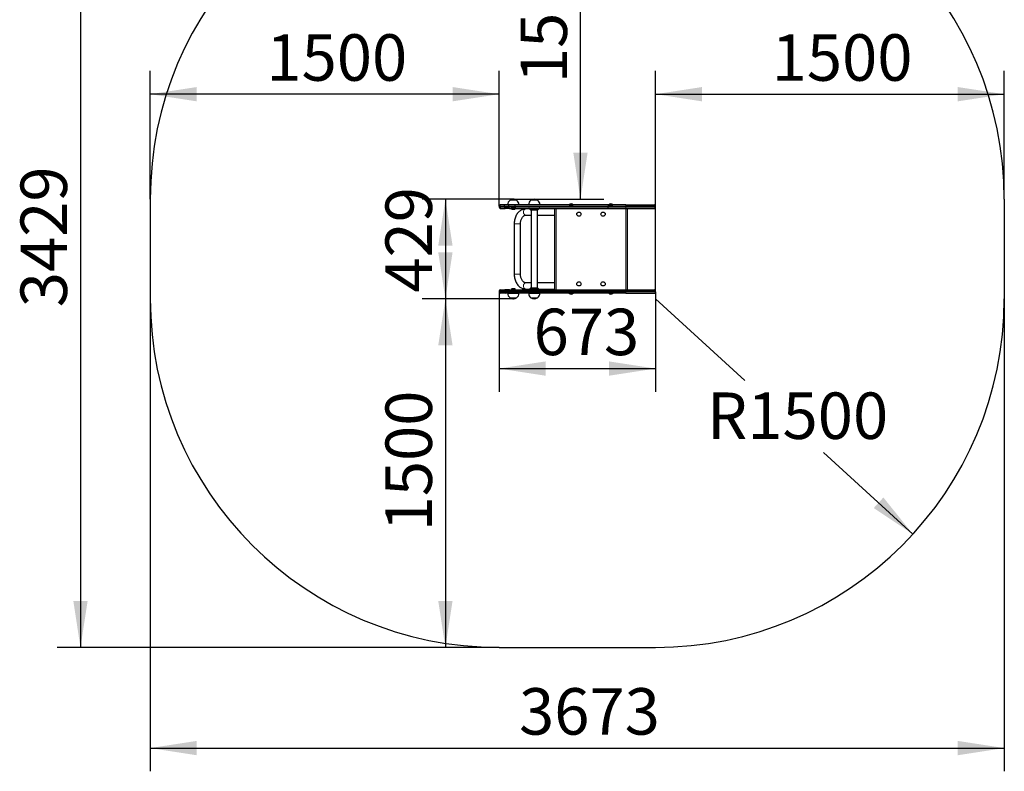
# Model space of a CAD drawing. Units: millimetres. Extents: x -1087 to 3147, y -982 to 4948.
# Drawn here: x -1087 to 3147, y -982 to 2253 of the extents above; entities that cross this region are included whole.
import ezdxf

# ---------------------------------------------------------------- set-up
doc = ezdxf.new("R2010")
doc.units = ezdxf.units.MM
doc.header["$LTSCALE"] = 50
doc.header["$PDSIZE"] = -1
doc.layers.add('THICK_LINE', color=7, linetype='Continuous', lineweight=25)
doc.styles.add('SLDTEXTSTYLE0', font='TXT', dxfattribs={"width": 0.605})
doc.dimstyles.new('SLDDIMSTYLE2', dxfattribs={"dimtxt": 200, "dimasz": 200, "dimexe": 0, "dimexo": 0.0625, "dimgap": 50, "dimtad": 2, "dimdec": 1, "dimrnd": 1e-09, "dimzin": 12, "dimdsep": 46, "dimtxsty": 'SLDTEXTSTYLE0', "dimsah": 1, "dimcen": 0.09, "dimadec": 0, "dimazin": 3, "dimtfac": 1, "dimtofl": 0, "dimtmove": 0, "dimatfit": 3, "dimfxl": 0, "dimfrac": 2, "dimtolj": 1, "dimtzin": 12, "dimarcsym": 0})
doc.dimstyles.new('SLDDIMSTYLE3', dxfattribs={"dimtxt": 200, "dimasz": 200, "dimexe": 0, "dimexo": 0.0625, "dimgap": 50, "dimtad": 0, "dimtih": 1, "dimtoh": 1, "dimdec": 1, "dimrnd": 1e-09, "dimzin": 12, "dimdsep": 46, "dimtxsty": 'SLDTEXTSTYLE0', "dimsah": 1, "dimcen": 0, "dimadec": 0, "dimazin": 3, "dimtfac": 1, "dimtofl": 0, "dimtmove": 0, "dimatfit": 3, "dimfxl": 0, "dimfrac": 2, "dimtolj": 1, "dimtzin": 12, "dimarcsym": 0})
doc.dimstyles.new('SLDDIMSTYLE4', dxfattribs={"dimtxt": 200, "dimasz": 200, "dimexe": 0, "dimexo": 0.0625, "dimgap": 50, "dimtad": 2, "dimdec": 0, "dimrnd": 1e-09, "dimzin": 12, "dimdsep": 46, "dimtxsty": 'SLDTEXTSTYLE0', "dimsah": 1, "dimcen": 0.09, "dimadec": 0, "dimazin": 3, "dimtfac": 1, "dimtofl": 0, "dimtmove": 0, "dimatfit": 3, "dimfxl": 0, "dimfrac": 2, "dimtolj": 1, "dimtzin": 12, "dimarcsym": 0})

# ---------------------------------------------------------------- blocks, each defined once
blk = doc.blocks.new('_D_2')
at = {"layer": 'THICK_LINE', "color": 7}
for p, q in [((1035.5, 1480.3), (643.4, 1480.3)), ((743.4, 1480.3), (743.4, 1051.3)), ((1035.5, 1051.3), (643.4, 1051.3))]:
    blk.add_line(p, q, dxfattribs=at)
for points in [[(743.4, 1480.3), (712.7, 1280.3), (774.2, 1280.3)], [(743.4, 1051.3), (774.2, 1251.3), (712.7, 1251.3)]]:
    blk.add_solid(points, dxfattribs=at)
at = {"layer": 'THICK_LINE', "color": 7, "insert": (485.6, 1077.9), "char_height": 200, "attachment_point": 1, "rotation": 90, "style": 'SLDTEXTSTYLE0'}
blk.add_mtext('429', dxfattribs=at)
blk = doc.blocks.new('_D_3')
at = {"layer": 'THICK_LINE', "color": 7}
for p, q in [((1324.2, 1480.3), (1324.2, 2980.3)), ((1035.5, 1480.3), (1424.2, 1480.3))]:
    blk.add_line(p, q, dxfattribs=at)
for points in [[(1324.2, 2980.3), (1293.5, 2780.3), (1355, 2780.3)], [(1324.2, 1480.3), (1355, 1680.3), (1293.5, 1680.3)]]:
    blk.add_solid(points, dxfattribs=at)
at = {"layer": 'THICK_LINE', "color": 7, "insert": (1066.4, 1979.8), "char_height": 200, "attachment_point": 1, "rotation": 90, "style": 'SLDTEXTSTYLE0'}
blk.add_mtext('1500', dxfattribs=at)
blk = doc.blocks.new('_D_4')
at = {"layer": 'THICK_LINE', "color": 7}
for p, q in [((1035.5, 1051.3), (643.4, 1051.3)), ((743.4, 1051.3), (743.4, -448.7)), ((974, -448.7), (643.4, -448.7))]:
    blk.add_line(p, q, dxfattribs=at)
for points in [[(743.4, 1051.3), (712.7, 851.3), (774.2, 851.3)], [(743.4, -448.7), (774.2, -248.7), (712.7, -248.7)]]:
    blk.add_solid(points, dxfattribs=at)
at = {"layer": 'THICK_LINE', "color": 7, "insert": (485.6, 50.8), "char_height": 200, "attachment_point": 1, "rotation": 90, "style": 'SLDTEXTSTYLE0'}
blk.add_mtext('1500', dxfattribs=at)
blk = doc.blocks.new('_D_5')
at = {"layer": 'THICK_LINE', "color": 7}
for p, q in [((1647, 1085.8), (1647, 2032)), ((3147, 1480.3), (3147, 2032)), ((1647, 1932), (3147, 1932))]:
    blk.add_line(p, q, dxfattribs=at)
for points in [[(1647, 1932), (1847, 1901.2), (1847, 1962.8)], [(3147, 1932), (2947, 1962.8), (2947, 1901.2)]]:
    blk.add_solid(points, dxfattribs=at)
at = {"layer": 'THICK_LINE', "color": 7, "insert": (2146.4, 2189.8), "char_height": 200, "attachment_point": 1, "style": 'SLDTEXTSTYLE0'}
blk.add_mtext('1500', dxfattribs=at)
blk = doc.blocks.new('_D_6')
at = {"layer": 'THICK_LINE', "color": 7}
for p, q in [((-526, 1480.3), (-526, 2032)), ((974, 1450.8), (974, 2032)), ((974, 1932), (-526, 1932))]:
    blk.add_line(p, q, dxfattribs=at)
for points in [[(-526, 1932), (-326, 1901.2), (-326, 1962.8)], [(974, 1932), (774, 1962.8), (774, 1901.2)]]:
    blk.add_solid(points, dxfattribs=at)
at = {"layer": 'THICK_LINE', "color": 7, "insert": (-26.5, 2189.8), "char_height": 200, "attachment_point": 1, "style": 'SLDTEXTSTYLE0'}
blk.add_mtext('1500', dxfattribs=at)
blk = doc.blocks.new('_D_7')
at = {"layer": 'THICK_LINE'}
for p, q in [((1647, 1051.3), (2031.5, 699.5)), ((2753.7, 38.8), (2369.2, 390.6))]:
    blk.add_line(p, q, dxfattribs=at)
blk.add_solid([(2753.7, 38.8), (2626.9, 196.5), (2585.4, 151.1)], dxfattribs=at)
at = {"layer": 'THICK_LINE', "insert": (1868.6, 648.4), "char_height": 200, "attachment_point": 1, "style": 'SLDTEXTSTYLE0'}
blk.add_mtext('R1500', dxfattribs=at)
blk = doc.blocks.new('_D_8')
at = {"layer": 'THICK_LINE', "color": 7}
for p, q in [((-526, 1051.3), (-526, -981.8)), ((3147, 1051.3), (3147, -981.8)), ((-526, -881.8), (3147, -881.8))]:
    blk.add_line(p, q, dxfattribs=at)
for points in [[(-526, -881.8), (-326, -912.6), (-326, -851)], [(3147, -881.8), (2947, -851), (2947, -912.6)]]:
    blk.add_solid(points, dxfattribs=at)
at = {"layer": 'THICK_LINE', "color": 7, "insert": (1060, -624), "char_height": 200, "attachment_point": 1, "style": 'SLDTEXTSTYLE0'}
blk.add_mtext('3673', dxfattribs=at)
blk = doc.blocks.new('_D_9')
at = {"layer": 'THICK_LINE', "color": 7}
for p, q in [((974, 2980.3), (-926, 2980.3)), ((-826, 2980.3), (-826, -448.7)), ((974, -448.7), (-926, -448.7))]:
    blk.add_line(p, q, dxfattribs=at)
for points in [[(-826, 2980.3), (-856.7, 2780.3), (-795.2, 2780.3)], [(-826, -448.7), (-795.2, -248.7), (-856.7, -248.7)]]:
    blk.add_solid(points, dxfattribs=at)
at = {"layer": 'THICK_LINE', "color": 7, "insert": (-1083.8, 1015.3), "char_height": 200, "attachment_point": 1, "rotation": 90, "style": 'SLDTEXTSTYLE0'}
blk.add_mtext('3429', dxfattribs=at)
blk = doc.blocks.new('_D_10')
at = {"layer": 'THICK_LINE', "color": 7}
for p, q in [((974, 1080.8), (974, 651.3)), ((1647, 1080.8), (1647, 651.3)), ((974, 751.3), (1647, 751.3))]:
    blk.add_line(p, q, dxfattribs=at)
for points in [[(974, 751.3), (1174, 720.5), (1174, 782.1)], [(1647, 751.3), (1447, 782.1), (1447, 720.5)]]:
    blk.add_solid(points, dxfattribs=at)
at = {"layer": 'THICK_LINE', "color": 7, "insert": (1122.6, 1009.1), "char_height": 200, "attachment_point": 1, "style": 'SLDTEXTSTYLE0'}
blk.add_mtext('673', dxfattribs=at)

msp = doc.modelspace()

# ---------------------------------------------------------------- linework, layer by layer
at = {"color": 7, "linetype": 'Continuous', "lineweight": 25}
for p, q in [((974.03, 1450.82), (974.03, 1445.82)), ((981.54, 1455.82), (979.03, 1455.82)), ((979.03, 1440.82), (981.54, 1440.82)), ((1000.67, 1455.82), (981.54, 1455.82)), ((981.54, 1440.82), (1000.67, 1440.82)), ((995.68, 1450.82), (995.68, 1445.82)), ((1018.88, 1455.82), (1000.69, 1455.82)), ((1018.91, 1440.82), (1000.69, 1440.82)), ((1011.54, 1456.02), (1011.56, 1455.82)), ((1026.38, 1456.02), (1011.54, 1456.02)), ((1013.88, 1450.82), (1013.88, 1445.82)), ((1013.94, 1450.82), (1013.94, 1450.82)), ((1013.95, 1445.82), (1013.95, 1445.82)), ((1018.91, 1440.82), (1046.04, 1440.82)), ((1019.01, 1455.82), (1019.01, 1455.82)), ((1046.04, 1455.82), (1019.01, 1455.82)), ((1019.02, 1440.82), (1019.02, 1440.82)), ((1021.25, 1476.32), (1021.25, 1476.12)), ((1049.85, 1476.32), (1021.25, 1476.32)), ((1059.55, 1456.02), (1026.38, 1456.02)), ((1026.55, 1440.82), (1026.55, 1440.09)), ((1032.11, 1440.09), (1026.55, 1440.09)), ((1044.55, 1440.09), (1032.11, 1440.09)), ((1044.55, 1440.09), (1044.55, 1440.82)), ((1439.79, 1455.82), (1046.04, 1455.82)), ((1046.04, 1440.82), (1439.79, 1440.82)), ((1049.84, 1476.12), (1049.85, 1476.32)), ((1059.54, 1455.82), (1059.55, 1456.02)), ((1101.54, 1456.02), (1101.56, 1455.82)), ((1149.55, 1456.02), (1101.54, 1456.02)), ((1111.25, 1476.32), (1111.25, 1476.12)), ((1120.09, 1476.32), (1111.25, 1476.32)), ((1139.85, 1476.32), (1111.55, 1476.34)), ((1139.85, 1476.32), (1120.09, 1476.32)), ((1139.84, 1476.12), (1139.85, 1476.32)), ((1149.54, 1455.82), (1149.55, 1456.02)), ((1214.55, 1090.82), (1214.55, 1440.82)), ((1275.55, 1456.54), (1275.55, 1455.82)), ((1275.55, 1456.54), (1279.53, 1456.54)), ((1279.53, 1456.54), (1293.55, 1456.54)), ((1293.55, 1455.82), (1293.55, 1456.54)), ((1519.03, 1455.82), (1439.79, 1455.82)), ((1439.79, 1440.82), (1519.03, 1440.82)), ((1445.55, 1456.54), (1445.55, 1455.82)), ((1445.55, 1456.54), (1463.55, 1456.54)), ((1463.55, 1455.82), (1463.55, 1456.54)), ((1519.03, 1455.82), (1641.98, 1455.82)), ((1519.03, 1440.82), (1641.98, 1440.82)), ((1524.55, 1440.82), (1524.55, 1090.82)), ((1646.98, 1445.82), (1646.98, 1450.82)), ((1106.23, 1438.22), (1088.88, 1438.22)), ((1088.88, 1411.42), (1112.15, 1411.42)), ((1105.47, 1439.22), (1108.35, 1435.41)), ((1111.54, 1433.82), (1112.15, 1097.82)), ((1111.54, 1433.82), (1139.55, 1433.82)), ((1139.55, 1097.82), (1138.95, 1433.82)), ((1138.95, 1411.42), (1214.55, 1411.42)), ((1142.75, 1435.41), (1145.62, 1439.22)), ((1214.55, 1438.22), (1144.86, 1438.22)), ((1039.49, 1373.92), (1039.49, 1157.72)), ((1066.29, 1157.72), (1066.29, 1373.92)), ((1112.15, 1120.22), (1088.88, 1120.22)), ((1214.55, 1120.22), (1138.95, 1120.22)), ((974.03, 1085.82), (974.03, 1080.82)), ((979.03, 1090.82), (981.54, 1090.82)), ((981.54, 1075.82), (979.03, 1075.82)), ((981.54, 1090.82), (1000.67, 1090.82)), ((1000.67, 1075.82), (981.54, 1075.82)), ((995.68, 1085.82), (995.68, 1080.82)), ((1018.91, 1090.82), (1000.69, 1090.82)), ((1018.88, 1075.82), (1000.69, 1075.82)), ((1011.56, 1075.82), (1011.54, 1075.62)), ((1011.54, 1075.62), (1059.55, 1075.62)), ((1013.88, 1085.82), (1013.88, 1080.82)), ((1013.95, 1085.82), (1013.95, 1085.82)), ((1013.98, 1080.82), (1013.98, 1080.82)), ((1018.91, 1090.82), (1046.04, 1090.82)), ((1019.01, 1075.82), (1019.03, 1075.82)), ((1046.04, 1075.82), (1019.01, 1075.82)), ((1019.02, 1090.82), (1019.02, 1090.82)), ((1026.55, 1091.54), (1026.55, 1090.82)), ((1026.55, 1091.54), (1044.55, 1091.54)), ((1044.55, 1090.82), (1044.55, 1091.54)), ((1046.04, 1090.82), (1439.79, 1090.82)), ((1439.79, 1075.82), (1046.04, 1075.82)), ((1059.55, 1075.62), (1059.54, 1075.82)), ((1088.88, 1093.42), (1106.23, 1093.42)), ((1101.56, 1075.82), (1101.54, 1075.62)), ((1101.54, 1075.62), (1117.01, 1075.62)), ((1108.35, 1096.22), (1105.47, 1092.41)), ((1125.55, 1097.82), (1111.54, 1097.82)), ((1117.01, 1075.62), (1149.55, 1075.62)), ((1139.55, 1097.82), (1125.55, 1097.82)), ((1145.62, 1092.41), (1142.75, 1096.22)), ((1144.86, 1093.42), (1214.55, 1093.42)), ((1149.55, 1075.62), (1149.54, 1075.82)), ((1275.55, 1075.82), (1275.55, 1075.09)), ((1293.55, 1075.09), (1275.55, 1075.09)), ((1293.55, 1075.09), (1293.55, 1075.82)), ((1439.79, 1090.82), (1519.03, 1090.82)), ((1519.03, 1075.82), (1439.79, 1075.82)), ((1445.55, 1075.82), (1445.55, 1075.09)), ((1455.25, 1075.09), (1445.55, 1075.09)), ((1463.55, 1075.09), (1455.25, 1075.09)), ((1463.55, 1075.09), (1463.55, 1075.82)), ((1519.03, 1090.82), (1641.98, 1090.82)), ((1519.03, 1075.82), (1641.98, 1075.82)), ((1646.98, 1080.82), (1646.98, 1085.82)), ((1021.25, 1055.51), (1021.25, 1055.32)), ((1021.25, 1055.32), (1049.85, 1055.32)), ((1021.25, 1055.32), (1049.55, 1055.3)), ((1049.85, 1055.32), (1049.84, 1055.51)), ((1111.25, 1055.51), (1111.25, 1055.32)), ((1111.25, 1055.32), (1139.85, 1055.32)), ((1139.85, 1055.32), (1139.84, 1055.51))]:
    msp.add_line(p, q, dxfattribs=at)
at = {"color": 8, "linetype": 'Continuous', "lineweight": 18}
for p, q in [((974.03, 1450.82), (977.38, 1450.82)), ((977.38, 1445.82), (974.03, 1445.82)), ((977.38, 1450.82), (995.68, 1450.82)), ((977.38, 1450.82), (977.38, 1445.82)), ((995.68, 1445.82), (977.38, 1445.82)), ((1013.88, 1445.82), (995.69, 1445.82)), ((1013.88, 1450.82), (995.7, 1450.82)), ((1013.94, 1450.82), (1042.61, 1450.82)), ((1042.61, 1445.82), (1013.95, 1445.82)), ((1042.61, 1450.82), (1042.61, 1445.82)), ((1042.61, 1450.82), (1444.28, 1450.82)), ((1444.28, 1445.82), (1042.61, 1445.82)), ((1219.55, 1440.82), (1219.55, 1090.82)), ((1444.28, 1450.82), (1444.28, 1445.82)), ((1444.28, 1450.82), (1519.76, 1450.82)), ((1519.76, 1445.82), (1444.28, 1445.82)), ((1519.03, 1090.82), (1519.55, 1440.82)), ((1519.76, 1450.82), (1519.76, 1445.82)), ((1519.76, 1450.82), (1646.98, 1450.82)), ((1646.98, 1445.82), (1519.76, 1445.82)), ((1105.47, 1439.22), (1145.62, 1439.22)), ((1108.35, 1435.41), (1142.75, 1435.41)), ((1039.49, 1373.92), (1043.41, 1373.92)), ((1043.41, 1373.92), (1066.29, 1373.92)), ((1043.41, 1157.72), (1039.49, 1157.72)), ((1066.29, 1157.72), (1043.41, 1157.72)), ((977.38, 1085.82), (974.03, 1085.82)), ((974.03, 1080.82), (977.38, 1080.82)), ((995.68, 1085.82), (977.38, 1085.82)), ((977.38, 1080.82), (977.38, 1085.82)), ((977.38, 1080.82), (995.68, 1080.82)), ((1013.88, 1080.82), (995.69, 1080.82)), ((1013.88, 1085.82), (995.7, 1085.82)), ((1042.61, 1085.82), (1013.95, 1085.82)), ((1013.98, 1080.82), (1042.61, 1080.82)), ((1444.28, 1085.82), (1042.61, 1085.82)), ((1042.61, 1080.82), (1042.61, 1085.82)), ((1042.61, 1080.82), (1444.28, 1080.82)), ((1125.55, 1092.41), (1105.47, 1092.41)), ((1125.55, 1096.22), (1108.35, 1096.22)), ((1142.75, 1096.22), (1125.55, 1096.22)), ((1145.62, 1092.41), (1125.55, 1092.41)), ((1444.28, 1080.82), (1444.28, 1085.82)), ((1519.76, 1085.82), (1444.28, 1085.82)), ((1444.28, 1080.82), (1519.76, 1080.82)), ((1519.76, 1080.82), (1519.76, 1085.82)), ((1646.98, 1085.82), (1519.76, 1085.82)), ((1519.76, 1080.82), (1646.98, 1080.82))]:
    msp.add_line(p, q, dxfattribs=at)
at = {"color": 8, "linetype": 'Continuous', "lineweight": 18, "flags": 128}
for points in [[(1042.61, 1450.82), (1042.68, 1451.79), (1042.87, 1452.73), (1043.19, 1453.59), (1043.62, 1454.35), (1044.14, 1454.97), (1044.73, 1455.44), (1045.37, 1455.72), (1046.04, 1455.82)], [(1042.61, 1445.82), (1042.68, 1444.84), (1042.87, 1443.9), (1043.19, 1443.04), (1043.62, 1442.28), (1044.14, 1441.66), (1044.73, 1441.2), (1045.37, 1440.91), (1046.04, 1440.82)], [(1519.76, 1450.82), (1519.75, 1451.79), (1519.71, 1452.73), (1519.64, 1453.59), (1519.55, 1454.35), (1519.44, 1454.97), (1519.31, 1455.44), (1519.17, 1455.72), (1519.03, 1455.82)], [(1519.76, 1445.82), (1519.75, 1444.84), (1519.71, 1443.9), (1519.64, 1443.04), (1519.55, 1442.28), (1519.44, 1441.66), (1519.31, 1441.2), (1519.17, 1440.91), (1519.03, 1440.82)], [(1088.88, 1438.22), (1088.1, 1438.17), (1086.56, 1437.81), (1085.08, 1437.09), (1083.7, 1436.03), (1082.46, 1434.67), (1081.4, 1433.05), (1080.55, 1431.19), (1079.92, 1429.17), (1079.54, 1427.02), (1079.41, 1424.82)], [(1079.41, 1424.82), (1079.54, 1422.61), (1079.92, 1420.47), (1080.55, 1418.44), (1081.4, 1416.59), (1082.46, 1414.96), (1083.7, 1413.6), (1085.08, 1412.54), (1086.56, 1411.83), (1088.1, 1411.46), (1088.88, 1411.42)], [(1088.88, 1120.22), (1088.1, 1120.17), (1086.56, 1119.81), (1085.08, 1119.09), (1083.7, 1118.03), (1082.46, 1116.67), (1081.4, 1115.05), (1080.55, 1113.19), (1079.92, 1111.17), (1079.54, 1109.02), (1079.41, 1106.82)], [(1079.41, 1106.82), (1079.54, 1104.61), (1079.92, 1102.47), (1080.55, 1100.44), (1081.4, 1098.59), (1082.46, 1096.96), (1083.7, 1095.6), (1085.08, 1094.54), (1086.56, 1093.83), (1088.1, 1093.46), (1088.88, 1093.42)], [(1042.61, 1085.82), (1042.68, 1086.79), (1042.87, 1087.73), (1043.19, 1088.59), (1043.62, 1089.35), (1044.14, 1089.97), (1044.73, 1090.44), (1045.37, 1090.72), (1046.04, 1090.82)], [(1042.61, 1080.82), (1042.68, 1079.84), (1042.87, 1078.9), (1043.19, 1078.04), (1043.62, 1077.28), (1044.14, 1076.66), (1044.73, 1076.2), (1045.37, 1075.91), (1046.04, 1075.82)], [(1519.76, 1085.82), (1519.75, 1086.79), (1519.71, 1087.73), (1519.64, 1088.59), (1519.55, 1089.35), (1519.44, 1089.97), (1519.31, 1090.44), (1519.17, 1090.72), (1519.03, 1090.82)], [(1519.76, 1080.82), (1519.75, 1079.84), (1519.71, 1078.9), (1519.64, 1078.04), (1519.55, 1077.28), (1519.44, 1076.66), (1519.31, 1076.2), (1519.17, 1075.91), (1519.03, 1075.82)]]:
    msp.add_lwpolyline(points, dxfattribs=at)
at = {"color": 7, "linetype": 'Continuous', "lineweight": 25, "flags": 128}
for points in [[(1088.88, 1438.22), (1086.61, 1438.15), (1083.12, 1437.79), (1079.68, 1437.12), (1076.29, 1436.14), (1072.96, 1434.86), (1069.72, 1433.28), (1066.56, 1431.41), (1063.52, 1429.25), (1060.59, 1426.82), (1057.81, 1424.11), (1055.17, 1421.15), (1052.7, 1417.94), (1050.42, 1414.51), (1048.32, 1410.87), (1046.44, 1407.05), (1044.76, 1403.06), (1043.31, 1398.92), (1042.08, 1394.67), (1041.09, 1390.31), (1040.34, 1385.88), (1039.82, 1381.39), (1039.54, 1376.87), (1039.49, 1373.92)], [(1066.29, 1373.92), (1066.31, 1375.63), (1066.51, 1379.03), (1066.91, 1382.39), (1067.5, 1385.66), (1068.26, 1388.83), (1069.2, 1391.87), (1070.3, 1394.74), (1071.53, 1397.42), (1072.89, 1399.9), (1074.36, 1402.15), (1075.9, 1404.16), (1077.5, 1405.93), (1079.14, 1407.44), (1080.81, 1408.7), (1082.48, 1409.71), (1084.16, 1410.49), (1085.85, 1411.04), (1087.6, 1411.35), (1088.88, 1411.42)], [(1039.49, 1157.72), (1039.53, 1155.22), (1039.78, 1150.69), (1040.27, 1146.19), (1041.01, 1141.74), (1041.98, 1137.37), (1043.19, 1133.08), (1044.63, 1128.92), (1046.3, 1124.88), (1048.19, 1121.01), (1050.3, 1117.31), (1052.62, 1113.81), (1055.13, 1110.53), (1057.83, 1107.49), (1060.7, 1104.71), (1063.73, 1102.22), (1066.88, 1100.02), (1070.14, 1098.12), (1073.5, 1096.55), (1076.92, 1095.29), (1080.39, 1094.35), (1083.9, 1093.74), (1087.41, 1093.44), (1088.88, 1093.42)], [(1088.88, 1120.22), (1088.17, 1120.24), (1086.21, 1120.51), (1084.5, 1121.01), (1082.84, 1121.73), (1081.02, 1122.79), (1079.25, 1124.1), (1077.55, 1125.66), (1075.9, 1127.47), (1074.33, 1129.51), (1072.86, 1131.8), (1071.49, 1134.29), (1070.26, 1137), (1069.16, 1139.88), (1068.23, 1142.92), (1067.47, 1146.09), (1066.89, 1149.37), (1066.5, 1152.73), (1066.31, 1156.13), (1066.29, 1157.72)]]:
    msp.add_lwpolyline(points, dxfattribs=at)
at = {"color": 7, "linetype": 'Continuous', "lineweight": 25}
for centre in [(1317.55, 1415.82), (1421.55, 1415.82), (1317.55, 1115.82), (1421.55, 1115.82)]:
    msp.add_circle(centre, 9, dxfattribs=at)
for centre, radius, start, end in [((979.03, 1450.82), 5, 90, 180), ((979.03, 1445.82), 5, 180, 270), ((1000.68, 1450.82), 5, 90.03282, 180.04688), ((1000.68, 1445.82), 5, 179.99996, 269.96822), ((1035.55, 1456.82), 24.02, 126.5241, 181.90856), ((1018.88, 1450.82), 5, 89.99248, 180.09659), ((1018.88, 1445.82), 5, 179.99986, 270.29557), ((1035.55, 1452.83), 27.5, 90, 121.33225), ((1035.55, 1450.82), 14, 229.9948, 310.0052), ((1035.55, 1452.83), 27.5, 58.66775, 90), ((1035.55, 1456.82), 24.02, 0, 53.4759), ((1035.55, 1456.82), 24.02, 358.09144, 0), ((1125.55, 1456.82), 24.02, 126.5241, 181.90856), ((1102.28, 1436.82), 4, 37, 90), ((1125.55, 1452.83), 27.5, 58.66775, 121.33225), ((1125.55, 1456.82), 24.02, 0, 53.4759), ((1148.82, 1436.82), 4, 90, 143), ((1125.55, 1456.82), 24.02, 358.09144, 0), ((1284.55, 1445.82), 14, 49.9948, 130.0052), ((1454.55, 1445.82), 14, 49.9948, 130.0052), ((1641.98, 1450.82), 5, 360, 89.98621), ((1641.98, 1445.82), 5, 270.01238, 0.17633), ((1111.54, 1437.82), 4, 217, 270), ((1139.55, 1437.82), 4, 270, 323), ((979.03, 1085.82), 5, 90, 180), ((979.03, 1080.82), 5, 180, 270), ((1000.68, 1085.82), 5, 90.03282, 180.04828), ((1000.68, 1080.82), 5, 179.99996, 269.96822), ((1035.55, 1074.82), 24.02, 178.09144, 233.4759), ((1018.88, 1085.82), 5, 89.70844, 180.11105), ((1018.88, 1080.82), 5, 179.99988, 270.01157), ((1035.55, 1080.82), 14, 90, 130.0052), ((1035.55, 1080.82), 14, 49.9948, 90), ((1035.55, 1074.82), 24.02, 306.5241, 1.90856), ((1125.55, 1074.82), 24.02, 178.09144, 180), ((1125.55, 1074.82), 24.02, 180, 233.4759), ((1102.28, 1094.82), 4, 270, 323), ((1111.54, 1093.82), 4, 90, 143), ((1139.55, 1093.82), 4, 37, 90), ((1125.55, 1074.82), 24.02, 306.5241, 1.90856), ((1148.82, 1094.82), 4, 217, 270), ((1284.55, 1085.82), 14, 229.9948, 310.0052), ((1454.55, 1085.82), 14, 229.9948, 310.0052), ((1641.98, 1085.82), 5, 360, 89.98747), ((1641.98, 1080.82), 5, 270.00018, 0.12219), ((1035.55, 1078.81), 27.5, 238.66775, 301.33225), ((1125.55, 1078.81), 27.5, 238.66775, 301.33225)]:
    msp.add_arc(centre, radius, start, end, dxfattribs=at)
at = {"color": 8, "linetype": 'Continuous', "lineweight": 18}
for centre, radius, start, end in [((982, 1451.2), 4.64, 95.69447, 184.73922), ((982, 1445.43), 4.64, 175.26078, 264.30553), ((1439.52, 1451.06), 4.77, 357.09309, 86.76305), ((1439.52, 1445.57), 4.77, 273.23695, 2.90691), ((982, 1086.2), 4.64, 95.69447, 184.73922), ((982, 1080.43), 4.64, 175.26078, 264.30553), ((1439.52, 1086.06), 4.77, 357.09309, 86.76305), ((1439.52, 1080.57), 4.77, 273.23695, 2.90691)]:
    msp.add_arc(centre, radius, start, end, dxfattribs=at)
at = {"layer": 'THICK_LINE', "color": 7, "lineweight": 25}
for p, q in [((-525.97, 1480.33), (-525.97, 1051.31)), ((3146.98, 1480.33), (3146.98, 1051.31)), ((974.03, -448.69), (1646.98, -448.69))]:
    msp.add_line(p, q, dxfattribs=at)
for centre, start, end in [((974.03, 1480.33), 90, 180), ((1646.98, 1480.33), 0, 90), ((974.03, 1051.31), 180, 270), ((1646.98, 1051.31), 270, 0)]:
    msp.add_arc(centre, 1500, start, end, dxfattribs=at)
for p in [(1035.55, 1480.33), (1035.55, 1051.31)]:
    msp.add_point(p, dxfattribs=at)

# ---------------------------------------------------------------- dimensions: what is measured, and where the dimension line sits
at = {"layer": 'THICK_LINE', "color": 7}
for base, p1, p2, picture, middle in [((-825.97, -448.69), (974.03, 2980.33), (974.03, -448.69), '_D_9', (-825.97, 1265.82)), ((1324.25, 2980.33), (1035.55, 1480.33), (1646.98, 2980.33), '_D_3', (1324.25, 2230.33)), ((743.44, 1051.31), (1035.55, 1480.33), (1035.55, 1051.31), '_D_2', (743.44, 1265.82)), ((743.44, -448.69), (1035.55, 1051.31), (974.03, -448.69), '_D_4', (743.44, 301.31))]:
    dim = msp.add_linear_dim(base=base, p1=p1, p2=p2, angle=90, dimstyle='SLDDIMSTYLE2', dxfattribs=at)
    dim.commit()
    dim.dimension.update_dxf_attribs({"geometry": picture, "text_midpoint": middle, "dimtype": 160})
for base, p1, p2, dimstyle, picture, middle in [((-525.97, 1931.99), (974.03, 1450.82), (-525.97, 1480.33), 'SLDDIMSTYLE2', '_D_6', (224.03, 1931.99)), ((3146.98, 1931.99), (1646.98, 1085.82), (3146.98, 1480.33), 'SLDDIMSTYLE2', '_D_5', (2396.98, 1931.99)), ((1646.98, 751.31), (974.03, 1080.82), (1646.98, 1080.82), 'SLDDIMSTYLE4', '_D_10', (1310.51, 751.31)), ((3146.98, -881.8), (-525.97, 1051.31), (3146.98, 1051.31), 'SLDDIMSTYLE4', '_D_8', (1310.51, -881.8))]:
    dim = msp.add_linear_dim(base=base, p1=p1, p2=p2, dimstyle=dimstyle, dxfattribs=at)
    dim.commit()
    dim.dimension.update_dxf_attribs({"geometry": picture, "text_midpoint": middle, "dimtype": 160})
at = {"layer": 'THICK_LINE'}
dim = msp.add_radius_dim(center=(1646.98, 1051.31), mpoint=(2753.74, 38.84), dimstyle='SLDDIMSTYLE3', dxfattribs=at)
dim.commit()
dim.dimension.update_dxf_attribs({"geometry": '_D_7', "text_midpoint": (2200.36, 545.07), "dimtype": 164})

doc.saveas('drawing.dxf')
